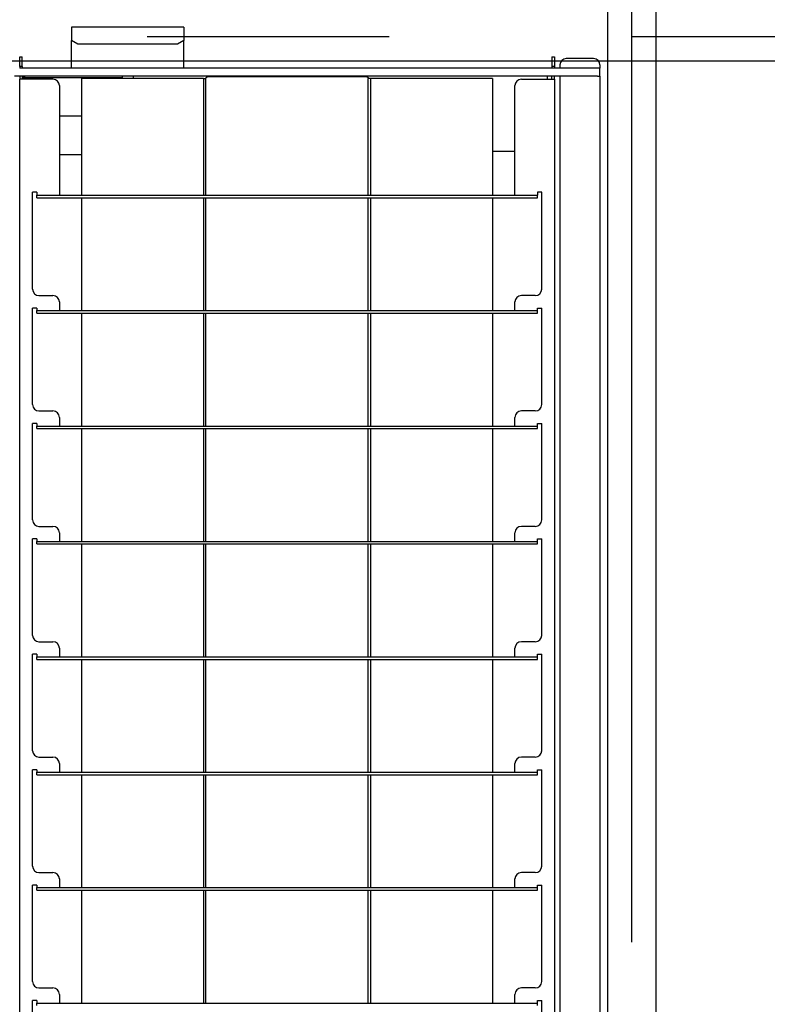
# Model space of a CAD drawing. Extents: x -57 to 354, y -38 to 248.
# Drawn here: x 42 to 46, y 57 to 62 of the extents above; entities that cross this region are included whole.
import ezdxf

# ---------------------------------------------------------------- set-up
doc = ezdxf.new("R2010")
doc.units = 0
doc.header["$MEASUREMENT"] = 0
doc.linetypes.add('CENTER1', pattern=[10, 6.25, -1.25, 1.25, -1.25])
for name, color, linetype in [('_9-0_中心線', 7, 'CONTINUOUS'), ('_9-2_野縁受け', 7, 'CONTINUOUS'), ('_9-3_野縁', 7, 'CONTINUOUS'), ('_9-A_クリップ', 7, 'CONTINUOUS')]:
    doc.layers.add(name, color=color, linetype=linetype)

msp = doc.modelspace()

# ---------------------------------------------------------------- linework, layer by layer
at = {"layer": '_9-0_中心線', "color": 4, "linetype": 'CENTER1'}
for p, q in [((45.5471, 113.9056), (45.5471, 12.3316)), ((-14.4529, 62.3316), (120.1117, 62.3316))]:
    msp.add_line(p, q, dxfattribs=at)
at = {"layer": '_9-2_野縁受け', "color": 3, "linetype": 'Continuous'}
for p, q in [((45.4221, 113.9056), (45.4221, 12.3316)), ((45.6721, 113.9056), (45.6721, 12.3316))]:
    msp.add_line(p, q, dxfattribs=at)
at = {"layer": '_9-3_野縁', "color": 2, "linetype": 'Continuous'}
msp.add_line((35.6721, 62.2066), (55.4221, 62.2066), dxfattribs=at)
at = {"layer": '_9-A_クリップ', "color": 7, "linetype": 'Continuous'}
for p, q in [((42.6576, 62.3802), (42.6576, 62.3112)), ((43.2369, 62.3802), (42.6576, 62.3802)), ((43.2369, 62.3802), (43.2369, 62.3112)), ((42.6907, 62.2923), (42.6576, 62.3112)), ((42.6576, 62.1683), (42.6576, 62.3112)), ((43.2038, 62.2923), (42.6907, 62.2923)), ((43.2369, 62.3112), (43.2038, 62.2923)), ((43.2369, 62.1683), (43.2369, 62.3112)), ((42.3902, 62.1774), (42.3902, 62.227)), ((42.3902, 62.227), (42.4035, 62.227)), ((42.4035, 62.1774), (42.4035, 62.227)), ((45.1363, 62.227), (45.1363, 62.1774)), ((45.1363, 62.227), (45.1496, 62.227)), ((45.1496, 62.227), (45.1496, 62.1774)), ((45.1769, 62.1848), (45.1769, 62.1683)), ((45.3507, 62.2179), (45.21, 62.2179)), ((45.3838, 62.1848), (45.3838, 62.1683)), ((42.4035, 62.1774), (42.3902, 62.1774)), ((42.3902, 62.1774), (42.3902, 62.1683)), ((42.4035, 62.1683), (42.3902, 62.1683)), ((42.4035, 62.1774), (42.4035, 62.1683)), ((45.1769, 62.1683), (42.4035, 62.1683)), ((45.1363, 62.1774), (45.1363, 62.1683)), ((45.1496, 62.1774), (45.1363, 62.1774)), ((45.1496, 62.1774), (45.1496, 62.1683)), ((45.3838, 62.1683), (45.1769, 62.1683)), ((45.3838, 62.1269), (45.3838, 62.1683)), ((42.4291, 62.1269), (42.3629, 62.1269)), ((42.3902, 62.1269), (42.3902, 62.1112)), ((42.4035, 62.1112), (42.3902, 62.1112)), ((42.3902, 52.6927), (42.3902, 62.1112)), ((42.4035, 62.1269), (42.4035, 62.1112)), ((42.9187, 62.1186), (42.4035, 62.1186)), ((42.5616, 62.1112), (42.4035, 62.1112)), ((42.9187, 62.1269), (42.4291, 62.1269)), ((42.9187, 62.1269), (42.4291, 62.1269)), ((42.7105, 61.512), (42.7105, 62.1153)), ((43.3379, 62.1153), (42.7105, 62.1153)), ((42.9638, 62.1269), (42.9187, 62.1269)), ((42.9187, 62.1269), (42.9187, 62.1153)), ((42.9638, 62.1269), (42.9187, 62.1269)), ((42.9758, 62.1269), (42.9638, 62.1269)), ((42.9758, 62.1269), (42.9638, 62.1269)), ((42.9758, 62.1269), (42.9758, 62.1153)), ((45.1107, 62.1269), (42.9758, 62.1269)), ((45.1107, 62.1269), (42.9758, 62.1269)), ((43.3379, 62.1153), (43.3379, 61.512)), ((43.3379, 62.1153), (43.3511, 62.1153)), ((43.3511, 62.1155), (43.3512, 62.1156)), ((43.3511, 62.1155), (43.3511, 62.1155)), ((43.3511, 62.1153), (43.3511, 62.1154)), ((43.3511, 61.512), (43.3511, 62.1153)), ((43.3512, 62.1158), (43.3512, 62.116)), ((43.3512, 62.116), (43.3513, 62.116)), ((43.3512, 62.1156), (43.3512, 62.1158)), ((43.3512, 62.1158), (43.3512, 62.1158)), ((43.3512, 62.1156), (43.3512, 62.1156)), ((43.3513, 62.1163), (43.3514, 62.1165)), ((43.3513, 62.1161), (43.3513, 62.1163)), ((43.3513, 62.1163), (43.3513, 62.1163)), ((43.3513, 62.116), (43.3513, 62.1161)), ((43.3513, 62.1161), (43.3513, 62.1161)), ((43.3514, 62.1166), (43.3514, 62.1168)), ((43.3514, 62.1168), (43.3515, 62.1168)), ((43.3514, 62.1165), (43.3514, 62.1166)), ((43.3514, 62.1166), (43.3514, 62.1166)), ((43.3514, 62.1165), (43.3514, 62.1165)), ((43.3515, 62.1171), (43.3516, 62.1173)), ((43.3515, 62.117), (43.3515, 62.1171)), ((43.3515, 62.1171), (43.3515, 62.1171)), ((43.3515, 62.1168), (43.3515, 62.117)), ((43.3515, 62.117), (43.3515, 62.117)), ((43.3516, 62.1175), (43.3517, 62.1176)), ((43.3516, 62.1173), (43.3516, 62.1175)), ((43.3516, 62.1175), (43.3516, 62.1175)), ((43.3516, 62.1173), (43.3516, 62.1173)), ((43.3517, 62.1178), (43.3517, 62.118)), ((43.3517, 62.118), (43.3518, 62.118)), ((43.3517, 62.1176), (43.3517, 62.1178)), ((43.3517, 62.1178), (43.3517, 62.1178)), ((43.3517, 62.1176), (43.3517, 62.1176)), ((43.3518, 62.1181), (43.3518, 62.1183)), ((43.3518, 62.1183), (43.3519, 62.1183)), ((43.3518, 62.118), (43.3518, 62.1181)), ((43.3518, 62.1181), (43.3518, 62.1181)), ((43.3519, 62.1185), (43.352, 62.1186)), ((43.3519, 62.1183), (43.3519, 62.1185)), ((43.3519, 62.1185), (43.3519, 62.1185)), ((43.352, 62.1186), (43.352, 62.1188)), ((43.352, 62.1188), (43.3521, 62.1188)), ((43.352, 62.1186), (43.352, 62.1186)), ((43.3521, 62.119), (43.3521, 62.1191)), ((43.3521, 62.1191), (43.3522, 62.1191)), ((43.3521, 62.1188), (43.3521, 62.119)), ((43.3521, 62.119), (43.3521, 62.119)), ((43.3522, 62.1191), (43.3522, 62.1193)), ((43.3522, 62.1193), (43.3523, 62.1193)), ((43.3523, 62.1194), (43.3524, 62.1196)), ((43.3523, 62.1193), (43.3523, 62.1194)), ((43.3523, 62.1194), (43.3523, 62.1194)), ((43.3524, 62.1196), (43.3525, 62.1198)), ((43.3524, 62.1196), (43.3524, 62.1196)), ((43.3525, 62.1198), (43.3525, 62.1199)), ((43.3525, 62.1199), (43.3526, 62.1199)), ((43.3525, 62.1198), (43.3525, 62.1198)), ((43.3526, 62.1199), (43.3527, 62.1201)), ((43.3527, 62.1201), (43.3527, 62.1203)), ((43.3527, 62.1203), (43.3528, 62.1203)), ((43.3527, 62.1201), (43.3527, 62.1201)), ((43.3528, 62.1203), (43.3529, 62.1204)), ((43.3529, 62.1204), (43.353, 62.1206)), ((43.3529, 62.1204), (43.3529, 62.1204)), ((43.353, 62.1206), (43.3531, 62.1208)), ((43.353, 62.1206), (43.353, 62.1206)), ((43.3531, 62.1208), (43.3532, 62.1209)), ((43.3531, 62.1208), (43.3531, 62.1208)), ((43.3532, 62.1209), (43.3533, 62.1209)), ((43.3533, 62.1209), (43.3533, 62.1211)), ((43.3533, 62.1211), (43.3534, 62.1211)), ((43.3534, 62.1211), (43.3535, 62.1213)), ((43.3535, 62.1213), (43.3536, 62.1213)), ((43.3536, 62.1213), (43.3537, 62.1214)), ((43.3537, 62.1214), (43.3538, 62.1214)), ((43.3538, 62.1214), (43.3539, 62.1216)), ((43.3539, 62.1216), (43.354, 62.1216)), ((43.354, 62.1216), (43.3541, 62.1218)), ((43.3541, 62.1218), (43.3543, 62.1218)), ((43.3543, 62.1218), (43.3543, 62.1219)), ((43.3543, 62.1219), (43.3545, 62.1219)), ((43.3545, 62.1219), (43.3546, 62.1221)), ((43.3546, 62.1221), (43.3548, 62.1221)), ((43.3548, 62.1221), (43.3549, 62.1223)), ((43.3549, 62.1223), (43.3551, 62.1223)), ((43.3551, 62.1223), (43.3552, 62.1224)), ((43.3552, 62.1224), (43.3555, 62.1224)), ((43.3555, 62.1224), (43.3555, 62.1226)), ((43.3555, 62.1226), (43.3559, 62.1226)), ((43.3559, 62.1226), (43.356, 62.1228)), ((43.356, 62.1228), (43.3564, 62.1228)), ((43.3564, 62.1228), (43.3565, 62.1229)), ((43.3565, 62.1229), (43.3569, 62.1229)), ((43.3569, 62.1229), (43.357, 62.1231)), ((43.357, 62.1231), (43.3576, 62.1231)), ((43.3576, 62.1231), (43.3577, 62.1233)), ((43.3577, 62.1233), (43.3582, 62.1233)), ((43.3582, 62.1233), (43.3583, 62.1234)), ((43.3583, 62.1234), (43.3589, 62.1234)), ((43.3589, 62.1234), (43.359, 62.1236)), ((43.359, 62.1236), (43.3593, 62.1236)), ((44.1805, 62.1236), (43.3593, 62.1236)), ((43.7402, 62.1261), (43.6939, 62.1249)), ((43.7118, 62.1236), (43.7101, 62.1236)), ((43.7122, 62.1238), (43.7118, 62.1236)), ((43.7164, 62.1238), (43.7122, 62.1238)), ((43.7168, 62.1239), (43.7164, 62.1238)), ((43.7214, 62.1239), (43.7168, 62.1239)), ((43.7218, 62.1241), (43.7214, 62.1239)), ((43.7301, 62.1241), (43.7218, 62.1241)), ((43.7305, 62.1242), (43.7301, 62.1241)), ((43.7497, 62.1242), (43.7305, 62.1242)), ((43.7413, 62.1261), (43.7402, 62.1261)), ((43.7542, 62.1262), (43.7413, 62.1262)), ((43.7413, 62.1262), (43.7413, 62.1261)), ((43.7501, 62.1244), (43.7497, 62.1242)), ((43.7897, 62.1244), (43.7501, 62.1244)), ((43.7856, 62.1263), (43.7542, 62.1263)), ((43.7985, 62.1262), (43.7856, 62.1262)), ((43.7901, 62.1242), (43.7897, 62.1244)), ((43.8093, 62.1242), (43.7901, 62.1242)), ((43.7985, 62.1261), (43.7985, 62.1262)), ((43.7996, 62.1261), (43.7985, 62.1261)), ((43.8459, 62.1249), (43.7996, 62.1261)), ((43.8097, 62.1241), (43.8093, 62.1242)), ((43.818, 62.1241), (43.8097, 62.1241)), ((43.8184, 62.1239), (43.818, 62.1241)), ((43.823, 62.1239), (43.8184, 62.1239)), ((43.8234, 62.1238), (43.823, 62.1239)), ((43.8276, 62.1238), (43.8234, 62.1238)), ((43.828, 62.1236), (43.8276, 62.1238)), ((43.8297, 62.1236), (43.828, 62.1236)), ((44.1805, 62.1236), (44.1808, 62.1236)), ((44.1808, 62.1236), (44.1809, 62.1234)), ((44.1809, 62.1234), (44.1815, 62.1234)), ((44.1815, 62.1234), (44.1816, 62.1233)), ((44.1816, 62.1233), (44.1822, 62.1233)), ((44.1822, 62.1233), (44.1822, 62.1231)), ((44.1822, 62.1231), (44.1828, 62.1231)), ((44.1828, 62.1231), (44.1829, 62.1229)), ((44.1829, 62.1229), (44.1833, 62.1229)), ((44.1833, 62.1229), (44.1834, 62.1228)), ((44.1834, 62.1228), (44.1838, 62.1228)), ((44.1838, 62.1228), (44.1839, 62.1226)), ((44.1839, 62.1226), (44.1842, 62.1226)), ((44.1842, 62.1226), (44.1843, 62.1224)), ((44.1843, 62.1224), (44.1846, 62.1224)), ((44.1846, 62.1224), (44.1847, 62.1223)), ((44.1847, 62.1223), (44.1849, 62.1223)), ((44.1849, 62.1223), (44.185, 62.1221)), ((44.185, 62.1221), (44.1852, 62.1221)), ((44.1852, 62.1221), (44.1853, 62.1219)), ((44.1853, 62.1219), (44.1855, 62.1219)), ((44.1855, 62.1219), (44.1855, 62.1218)), ((44.1855, 62.1218), (44.1857, 62.1218)), ((44.1857, 62.1218), (44.1858, 62.1216)), ((44.1858, 62.1216), (44.1859, 62.1216)), ((44.1859, 62.1216), (44.186, 62.1214)), ((44.186, 62.1214), (44.1861, 62.1214)), ((44.1861, 62.1214), (44.1862, 62.1213)), ((44.1862, 62.1213), (44.1863, 62.1213)), ((44.1863, 62.1213), (44.1864, 62.1211)), ((44.1864, 62.1211), (44.1865, 62.1211)), ((44.1865, 62.1211), (44.1865, 62.1209)), ((44.1865, 62.1209), (44.1866, 62.1209)), ((44.1866, 62.1209), (44.1867, 62.1208)), ((44.1867, 62.1208), (44.1867, 62.1208)), ((44.1867, 62.1208), (44.1868, 62.1206)), ((44.1868, 62.1206), (44.1868, 62.1206)), ((44.1868, 62.1206), (44.1869, 62.1204)), ((44.1869, 62.1204), (44.187, 62.1204)), ((44.187, 62.1204), (44.187, 62.1203)), ((44.187, 62.1203), (44.1871, 62.1203)), ((44.1871, 62.1203), (44.1871, 62.1201)), ((44.1871, 62.1201), (44.1872, 62.1201)), ((44.1872, 62.1201), (44.1872, 62.1199)), ((44.1872, 62.1199), (44.1873, 62.1199)), ((44.1873, 62.1199), (44.1873, 62.1198)), ((44.1873, 62.1198), (44.1873, 62.1198)), ((44.1873, 62.1198), (44.1874, 62.1196)), ((44.1874, 62.1196), (44.1874, 62.1196)), ((44.1874, 62.1196), (44.1875, 62.1194)), ((44.1875, 62.1194), (44.1875, 62.1194)), ((44.1875, 62.1194), (44.1875, 62.1193)), ((44.1875, 62.1193), (44.1876, 62.1193)), ((44.1876, 62.1193), (44.1876, 62.1191)), ((44.1876, 62.1191), (44.1876, 62.1191)), ((44.1876, 62.1191), (44.1877, 62.119)), ((44.1877, 62.119), (44.1877, 62.119)), ((44.1877, 62.119), (44.1877, 62.1188)), ((44.1877, 62.1188), (44.1878, 62.1188)), ((44.1878, 62.1188), (44.1878, 62.1186)), ((44.1878, 62.1186), (44.1878, 62.1186)), ((44.1878, 62.1186), (44.1878, 62.1185)), ((44.1878, 62.1185), (44.1879, 62.1185)), ((44.1879, 62.1185), (44.1879, 62.1183)), ((44.1879, 62.1183), (44.1879, 62.1183)), ((44.1879, 62.1183), (44.188, 62.1181)), ((44.188, 62.1181), (44.188, 62.1181)), ((44.188, 62.1181), (44.188, 62.118)), ((44.188, 62.118), (44.188, 62.118)), ((44.188, 62.118), (44.1881, 62.1178)), ((44.1881, 62.1178), (44.1881, 62.1178)), ((44.1881, 62.1178), (44.1881, 62.1176)), ((44.1881, 62.1176), (44.1881, 62.1176)), ((44.1881, 62.1176), (44.1882, 62.1175)), ((44.1882, 62.1175), (44.1882, 62.1175)), ((44.1882, 62.1175), (44.1882, 62.1173)), ((44.1882, 62.1173), (44.1882, 62.1173)), ((44.1882, 62.1173), (44.1883, 62.1171)), ((44.1883, 62.1171), (44.1883, 62.1171)), ((44.1883, 62.1171), (44.1883, 62.117)), ((44.1883, 62.117), (44.1883, 62.117)), ((44.1883, 62.117), (44.1883, 62.1168)), ((44.1883, 62.1168), (44.1884, 62.1168)), ((44.1884, 62.1168), (44.1884, 62.1166)), ((44.1884, 62.1166), (44.1884, 62.1166)), ((44.1884, 62.1166), (44.1884, 62.1165)), ((44.1884, 62.1165), (44.1884, 62.1165)), ((44.1884, 62.1165), (44.1885, 62.1163)), ((44.1885, 62.1163), (44.1885, 62.1163)), ((44.1885, 62.1163), (44.1885, 62.1161)), ((44.1885, 62.1161), (44.1885, 62.1161)), ((44.1885, 62.1161), (44.1885, 62.116)), ((44.1885, 62.116), (44.1886, 62.116)), ((44.1886, 62.116), (44.1886, 62.1158)), ((44.1886, 62.1158), (44.1886, 62.1158)), ((44.1886, 62.1158), (44.1886, 62.1156)), ((44.1886, 62.1156), (44.1886, 62.1156)), ((44.1886, 62.1156), (44.1887, 62.1155)), ((44.1887, 62.1155), (44.1887, 62.1155)), ((44.1887, 62.1153), (44.1887, 62.1154)), ((44.2019, 62.1153), (44.1887, 62.1153)), ((44.1887, 61.512), (44.1887, 62.1153)), ((44.8293, 62.1153), (44.2019, 62.1153)), ((44.2019, 61.512), (44.2019, 62.1153)), ((44.8293, 62.1153), (44.8293, 61.512)), ((44.9782, 62.1112), (45.1363, 62.1112)), ((45.1107, 62.1269), (45.1107, 62.1112)), ((45.1363, 62.1269), (45.1107, 62.1269)), ((45.1363, 62.1269), (45.1107, 62.1269)), ((45.1496, 62.1269), (45.1363, 62.1269)), ((45.1363, 62.1112), (45.1363, 62.1269)), ((45.1363, 62.1112), (45.1496, 62.1112)), ((45.1719, 62.1269), (45.1496, 62.1269)), ((45.1496, 62.1112), (45.1496, 62.1269)), ((45.1719, 62.1269), (45.1496, 62.1269)), ((45.1496, 62.1112), (45.1496, 52.6927)), ((45.1744, 62.1269), (45.1719, 62.1269)), ((45.1769, 62.1269), (45.1744, 62.1269)), ((45.1769, 62.1269), (45.1744, 62.1269)), ((45.1802, 62.1269), (45.1769, 62.1269)), ((45.1802, 62.1269), (45.1769, 62.1269)), ((45.1769, 62.1269), (45.1769, 52.5363)), ((45.1851, 62.1269), (45.1802, 62.1269)), ((45.1851, 62.1269), (45.1802, 62.1269)), ((45.1901, 62.1269), (45.1851, 62.1269)), ((45.1901, 62.1269), (45.1851, 62.1269)), ((45.3705, 62.1269), (45.1901, 62.1269)), ((45.3705, 62.1269), (45.3838, 62.1269)), ((45.3705, 62.1269), (45.3838, 62.1269)), ((45.3838, 62.1269), (45.3838, 52.5363)), ((42.5947, 62.0781), (42.5947, 61.512)), ((44.9451, 61.512), (44.9451, 62.0781)), ((42.7105, 61.92), (42.5947, 61.92)), ((44.9451, 61.7379), (44.8293, 61.7379)), ((42.7105, 61.7214), (42.5947, 61.7214)), ((42.4788, 61.5285), (42.4565, 61.5285)), ((42.4565, 61.027), (42.4565, 61.5285)), ((42.4788, 61.5285), (42.4788, 61.512)), ((45.061, 61.5285), (45.061, 61.512)), ((45.0833, 61.5285), (45.061, 61.5285)), ((45.0833, 61.027), (45.0833, 61.5285)), ((42.4788, 61.512), (42.5947, 61.512)), ((42.4788, 61.4987), (42.4788, 61.512)), ((42.4788, 61.4987), (45.061, 61.4987)), ((42.5947, 61.512), (44.9451, 61.512)), ((42.7105, 60.9161), (42.7105, 61.4987)), ((43.3379, 61.4987), (43.3379, 60.9161)), ((43.3511, 60.9161), (43.3511, 61.4987)), ((44.1887, 60.9161), (44.1887, 61.4987)), ((44.2019, 60.9161), (44.2019, 61.4987)), ((44.8293, 61.4987), (44.8293, 60.9161)), ((44.9451, 61.512), (45.061, 61.512)), ((45.061, 61.4987), (45.061, 61.512)), ((42.4896, 60.9939), (42.5616, 60.9939)), ((42.5947, 60.9608), (42.5947, 60.9161)), ((44.9451, 60.9161), (44.9451, 60.9608)), ((45.0502, 60.9939), (44.9782, 60.9939)), ((42.4788, 60.9293), (42.4565, 60.9293)), ((42.4565, 60.4311), (42.4565, 60.9293)), ((42.4788, 60.9293), (42.4788, 60.9161)), ((42.4788, 60.9161), (42.5947, 60.9161)), ((42.4788, 60.9028), (42.4788, 60.9161)), ((42.5947, 60.9161), (44.9451, 60.9161)), ((44.9451, 60.9161), (45.061, 60.9161)), ((45.061, 60.9161), (45.061, 60.9293)), ((45.061, 60.9293), (45.0833, 60.9293)), ((45.061, 60.9028), (45.061, 60.9161)), ((45.0833, 60.4311), (45.0833, 60.9293)), ((42.4788, 60.9028), (45.061, 60.9028)), ((42.7105, 60.3202), (42.7105, 60.9028)), ((43.3379, 60.9028), (43.3379, 60.3202)), ((43.3511, 60.3202), (43.3511, 60.9028)), ((44.1887, 60.3202), (44.1887, 60.9028)), ((44.2019, 60.3202), (44.2019, 60.9028)), ((44.8293, 60.9028), (44.8293, 60.3202)), ((42.4896, 60.398), (42.5616, 60.398)), ((42.5947, 60.3649), (42.5947, 60.3202)), ((44.9451, 60.3202), (44.9451, 60.3649)), ((45.0502, 60.398), (44.9782, 60.398)), ((42.4788, 60.3334), (42.4565, 60.3334)), ((42.4565, 59.8352), (42.4565, 60.3334)), ((42.4788, 60.3334), (42.4788, 60.3202)), ((42.4788, 60.3069), (42.4788, 60.3202)), ((42.4788, 60.3202), (42.5947, 60.3202)), ((42.4788, 60.3069), (45.061, 60.3069)), ((42.5947, 60.3202), (44.9451, 60.3202)), ((42.7105, 59.7243), (42.7105, 60.3069)), ((43.3379, 60.3069), (43.3379, 59.7243)), ((43.3511, 59.7243), (43.3511, 60.3069)), ((44.1887, 59.7243), (44.1887, 60.3069)), ((44.2019, 59.7243), (44.2019, 60.3069)), ((44.8293, 60.3069), (44.8293, 59.7243)), ((44.9451, 60.3202), (45.061, 60.3202)), ((45.061, 60.3202), (45.061, 60.3334)), ((45.061, 60.3334), (45.0833, 60.3334)), ((45.061, 60.3069), (45.061, 60.3202)), ((45.0833, 59.8352), (45.0833, 60.3334)), ((42.4896, 59.8021), (42.5616, 59.8021)), ((45.0502, 59.8021), (44.9782, 59.8021)), ((42.5947, 59.769), (42.5947, 59.7243)), ((44.9451, 59.7243), (44.9451, 59.769)), ((42.4788, 59.7375), (42.4565, 59.7375)), ((42.4565, 59.2393), (42.4565, 59.7375)), ((42.4788, 59.7375), (42.4788, 59.7243)), ((42.4788, 59.7243), (42.5947, 59.7243)), ((42.4788, 59.711), (42.4788, 59.7243)), ((42.4788, 59.711), (45.061, 59.711)), ((42.5947, 59.7243), (44.9451, 59.7243)), ((42.7105, 59.1284), (42.7105, 59.711)), ((43.3379, 59.711), (43.3379, 59.1284)), ((43.3511, 59.1284), (43.3511, 59.711)), ((44.1887, 59.1284), (44.1887, 59.711)), ((44.2019, 59.1284), (44.2019, 59.711)), ((44.8293, 59.711), (44.8293, 59.1284)), ((44.9451, 59.7243), (45.061, 59.7243)), ((45.061, 59.7243), (45.061, 59.7375)), ((45.061, 59.7375), (45.0833, 59.7375)), ((45.061, 59.711), (45.061, 59.7243)), ((45.0833, 59.2393), (45.0833, 59.7375)), ((42.4896, 59.2062), (42.5616, 59.2062)), ((45.0502, 59.2062), (44.9782, 59.2062)), ((42.4565, 58.6434), (42.4565, 59.1416)), ((42.4788, 59.1416), (42.4565, 59.1416)), ((42.4788, 59.1416), (42.4788, 59.1284)), ((42.5947, 59.1731), (42.5947, 59.1284)), ((44.9451, 59.1284), (44.9451, 59.1731)), ((45.061, 59.1284), (45.061, 59.1416)), ((45.061, 59.1416), (45.0833, 59.1416)), ((45.0833, 58.6434), (45.0833, 59.1416)), ((42.4788, 59.1152), (42.4788, 59.1284)), ((42.4788, 59.1284), (42.5947, 59.1284)), ((42.4788, 59.1152), (45.061, 59.1152)), ((42.5947, 59.1284), (44.9451, 59.1284)), ((42.7105, 58.5325), (42.7105, 59.1152)), ((43.3379, 59.1152), (43.3379, 58.5325)), ((43.3511, 58.5325), (43.3511, 59.1152)), ((44.1887, 58.5325), (44.1887, 59.1152)), ((44.2019, 58.5325), (44.2019, 59.1152)), ((44.8293, 59.1152), (44.8293, 58.5325)), ((44.9451, 59.1284), (45.061, 59.1284)), ((45.061, 59.1152), (45.061, 59.1284)), ((42.4896, 58.6103), (42.5616, 58.6103)), ((42.5947, 58.5772), (42.5947, 58.5325)), ((44.9451, 58.5325), (44.9451, 58.5772)), ((45.0502, 58.6103), (44.9782, 58.6103)), ((42.4788, 58.5457), (42.4565, 58.5457)), ((42.4565, 58.0475), (42.4565, 58.5457)), ((42.4788, 58.5457), (42.4788, 58.5325)), ((42.4788, 58.5193), (42.4788, 58.5325)), ((42.4788, 58.5325), (42.5947, 58.5325)), ((42.5947, 58.5325), (44.9451, 58.5325)), ((44.9451, 58.5325), (45.061, 58.5325)), ((45.061, 58.5325), (45.061, 58.5457)), ((45.061, 58.5457), (45.0833, 58.5457)), ((45.061, 58.5193), (45.061, 58.5325)), ((45.0833, 58.0475), (45.0833, 58.5457)), ((42.4788, 58.5193), (45.061, 58.5193)), ((42.7105, 57.9366), (42.7105, 58.5193)), ((43.3379, 58.5193), (43.3379, 57.9366)), ((43.3511, 57.9366), (43.3511, 58.5193)), ((44.1887, 57.9366), (44.1887, 58.5193)), ((44.2019, 57.9366), (44.2019, 58.5193)), ((44.8293, 58.5193), (44.8293, 57.9366)), ((42.4896, 58.0144), (42.5616, 58.0144)), ((45.0502, 58.0144), (44.9782, 58.0144)), ((42.5947, 57.9813), (42.5947, 57.9366)), ((44.9451, 57.9366), (44.9451, 57.9813)), ((42.4565, 57.4516), (42.4565, 57.9499)), ((42.4788, 57.9499), (42.4565, 57.9499)), ((42.4788, 57.9499), (42.4788, 57.9366)), ((42.4788, 57.9366), (42.5947, 57.9366)), ((42.4788, 57.9234), (42.4788, 57.9366)), ((42.4788, 57.9234), (45.061, 57.9234)), ((42.5947, 57.9366), (44.9451, 57.9366)), ((42.7105, 57.3407), (42.7105, 57.9234)), ((43.3379, 57.9234), (43.3379, 57.3407)), ((43.3511, 57.3407), (43.3511, 57.9234)), ((44.1887, 57.3407), (44.1887, 57.9234)), ((44.2019, 57.3407), (44.2019, 57.9234)), ((44.8293, 57.9234), (44.8293, 57.3407)), ((44.9451, 57.9366), (45.061, 57.9366)), ((45.061, 57.9366), (45.061, 57.9499)), ((45.061, 57.9499), (45.0833, 57.9499)), ((45.061, 57.9234), (45.061, 57.9366)), ((45.0833, 57.4516), (45.0833, 57.9499)), ((42.4896, 57.4185), (42.5616, 57.4185)), ((45.0502, 57.4185), (44.9782, 57.4185)), ((42.4788, 57.354), (42.4565, 57.354)), ((42.4565, 56.8557), (42.4565, 57.354)), ((42.4788, 57.354), (42.4788, 57.3407)), ((42.5947, 57.3854), (42.5947, 57.3407)), ((44.9451, 57.3407), (44.9451, 57.3854)), ((45.061, 57.3407), (45.061, 57.354)), ((45.061, 57.354), (45.0833, 57.354)), ((45.0833, 56.8557), (45.0833, 57.354)), ((42.4788, 57.3407), (42.5947, 57.3407)), ((42.4788, 57.3275), (42.4788, 57.3407)), ((42.5947, 57.3407), (44.9451, 57.3407)), ((44.9451, 57.3407), (45.061, 57.3407)), ((45.061, 57.3275), (45.061, 57.3407))]:
    msp.add_line(p, q, dxfattribs=at)
for centre, radius, start, end in [((45.21, 62.1848), 0.0331, 90, 180), ((45.3507, 62.1848), 0.0331, 360, 90), ((42.4291, 62.0938), 0.0331, 90, 131.4096), ((42.5616, 62.0781), 0.0331, 360, 90), ((43.6706, 62.1061), 0.0299, 136.0453, 144.3126), ((43.6706, 62.1061), 0.0299, 35.6874, 43.9547), ((43.8692, 62.1061), 0.0299, 136.0453, 144.3126), ((43.8692, 62.1061), 0.0299, 35.6874, 43.9547), ((44.9782, 62.0781), 0.0331, 90, 180), ((42.4896, 61.027), 0.0331, 180, 270), ((45.0502, 61.027), 0.0331, 270, 360), ((42.5616, 60.9608), 0.0331, 360, 90), ((44.9782, 60.9608), 0.0331, 90, 180), ((42.4896, 60.4311), 0.0331, 180, 270), ((45.0502, 60.4311), 0.0331, 270, 360), ((42.5616, 60.3649), 0.0331, 360, 90), ((44.9782, 60.3649), 0.0331, 90, 180), ((42.4896, 59.8352), 0.0331, 180, 270), ((42.5616, 59.769), 0.0331, 360, 90), ((44.9782, 59.769), 0.0331, 90, 180), ((45.0502, 59.8352), 0.0331, 270, 360), ((42.4896, 59.2393), 0.0331, 180, 270), ((45.0502, 59.2393), 0.0331, 270, 0), ((42.5616, 59.1731), 0.0331, 0, 90), ((44.9782, 59.1731), 0.0331, 90, 180), ((42.4896, 58.6434), 0.0331, 180, 270), ((45.0502, 58.6434), 0.0331, 270, 360), ((42.5616, 58.5772), 0.0331, 360, 90), ((44.9782, 58.5772), 0.0331, 90, 180), ((42.4896, 58.0475), 0.0331, 180, 270), ((42.5616, 57.9813), 0.0331, 360, 90), ((44.9782, 57.9813), 0.0331, 90, 180), ((45.0502, 58.0475), 0.0331, 270, 360), ((42.4896, 57.4516), 0.0331, 180, 270), ((42.5616, 57.3854), 0.0331, 360, 90), ((44.9782, 57.3854), 0.0331, 90, 180), ((45.0502, 57.4516), 0.0331, 270, 360)]:
    msp.add_arc(centre, radius, start, end, dxfattribs=at)

doc.saveas('drawing.dxf')
